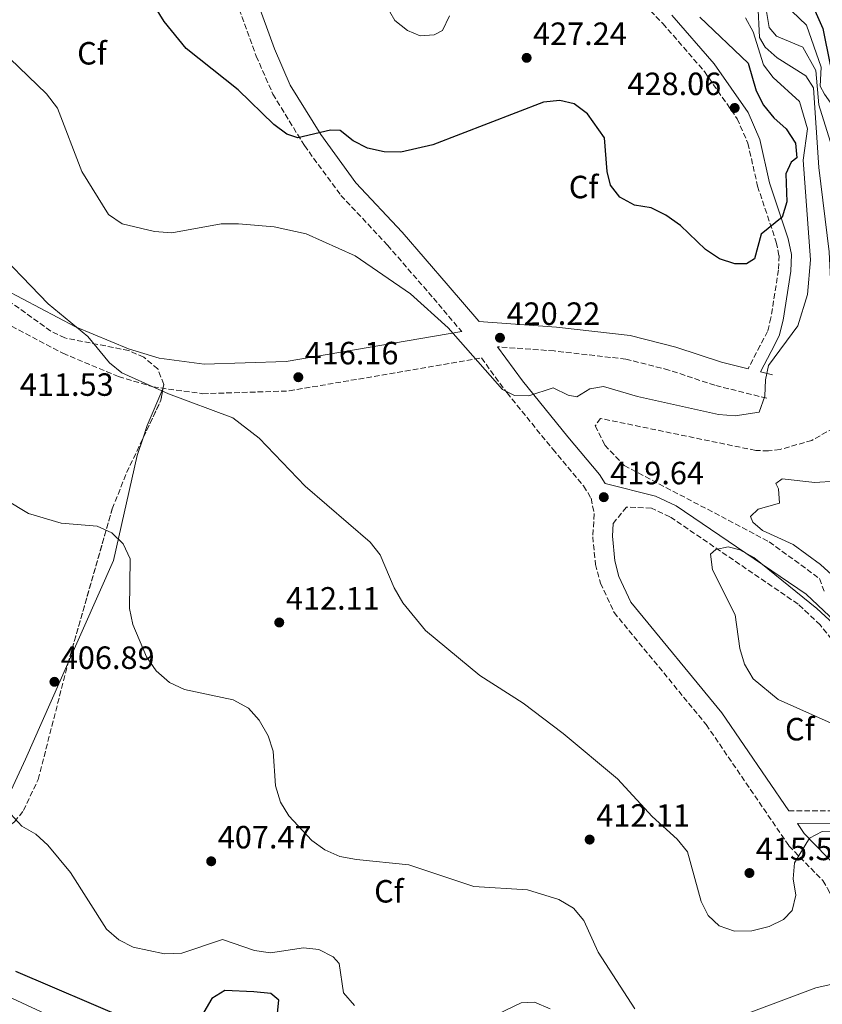
# Model space of a CAD drawing. Units: metres. Extents: x 597863 to 601330, y 4682854 to 4685212.
# Drawn here: x 599166 to 599416, y 4683341 to 4683647 of the extents above; entities that cross this region are included whole.
import ezdxf
from ezdxf.enums import TextEntityAlignment as Align

# ---------------------------------------------------------------- set-up
doc = ezdxf.new("R2010")
doc.units = ezdxf.units.M
doc.header["$MEASUREMENT"] = 0
doc.linetypes.add('DGN Style 3', pattern=[2.435890702152634, 1.739921930109024, -0.6959687720436097])
for name, color, linetype, lineweight in [('Balsa-alberca', 142, 'Continuous', 0), ('Camino', 7, 'DGN Style 3', 0), ('Cota de punto acotado terreno', 7, 'Continuous', 0), ('Curva de nivel directora', 30, 'Continuous', 30), ('Curva de nivel intermedia', 30, 'Continuous', 0), ('Etiqueta de uso rústico', 92, 'Continuous', 0), ('Línea de cambio de uso (parcela vista)', 92, 'Continuous', 0), ('Margen derecho', 7, 'Continuous', 0), ('Punto acotado terreno (símbolo)', 7, 'Continuous', 0), ('Zona arbolada', 92, 'DGN Style 3', 0)]:
    doc.layers.add(name, color=color, linetype=linetype, lineweight=lineweight)
doc.styles.add('Style-Arial', font='arial.ttf')

# ---------------------------------------------------------------- blocks, each defined once
blk = doc.blocks.new('5PATER')
at = {"layer": 'Balsa-alberca', "linetype": 'Continuous', "lineweight": 0}
h = blk.add_hatch(color=51, dxfattribs=at)
edge = h.paths.add_edge_path()
edge.add_ellipse((0, 0), major_axis=(-0.1095731443231308, -0.1110710700762829), ratio=0.9994222409660317, start_angle=0, end_angle=360)

msp = doc.modelspace()

# ---------------------------------------------------------------- linework, layer by layer
at = {"layer": 'Camino', "color": 7, "linetype": 'DGN Style 3', "lineweight": 0}
for points in [[(599143.0300000003, 4683930.940000002, 433.3000000000029), (599149.7600000004, 4683922.120000003, 433.1199999999955), (599152.0300000012, 4683917.79, 433.0500000000029), (599155.0300000008, 4683899.980000001, 432.9199999999984), (599161.4499999981, 4683876.79, 432.7200000000012), (599171.3399999987, 4683831.600000001, 431.6000000000058), (599183.9099999995, 4683796.54, 429.8399999999967), (599196.089999999, 4683753.010000003, 428.4100000000035), (599205.8000000007, 4683727.980000001, 427.6100000000006), (599216.7199999974, 4683704.5, 427.1399999999994), (599228.5199999991, 4683666.739999999, 427.5399999999936), (599239.629999998, 4683636.120000001, 425.8999999999943), (599244.789999999, 4683624.25, 425.3099999999978), (599254.5900000003, 4683608.289999999, 424.7500000000001), (599265.9400000006, 4683592.760000002, 423.25), (599280.4400000002, 4683577.300000001, 420.9700000000012), (599294.6999999986, 4683560.770000001, 419.7799999999989), (599303.5100000016, 4683550.410000001, 419.300000000003)], [(599358.780000001, 4683653.649999999, 428.0000000000001), (599366.0499999998, 4683646.27, 429.0399999999937), (599378.9600000002, 4683631.330000004, 428.9400000000023), (599389.1599999993, 4683616.640000002, 427.5899999999965), (599392.5100000021, 4683608.989999998, 426.9499999999972), (599395.5000000006, 4683595.680000001, 425.7500000000001), (599401.3199999988, 4683578.199999999, 424.3899999999994), (599402.1700000004, 4683574.050000001, 423.7899999999936), (599402.0199999984, 4683569.570000002, 423.3000000000029), (599399.6600000003, 4683554.680000001, 421.8300000000018), (599398.6200000009, 4683550.460000004, 421.2400000000052), (599396.3000000007, 4683546.02, 420.1799999999931), (599392.5500000002, 4683538.790000001, 420.1699999999983)], [(599146.2899999992, 4683561.13, 414.6000000000058), (599179.4999999994, 4683543.63, 415.2799999999989), (599196.7999999997, 4683536.420000004, 415.4400000000023), (599207.4899999984, 4683533.190000001, 415.6900000000023), (599222.9899999971, 4683531.050000003, 415.800000000003), (599249.8500000017, 4683531.930000001, 416.1399999999995), (599309.6200000005, 4683542.190000002, 419.550000000003), (599317.6000000001, 4683531.32, 419.5800000000019), (599331.829999997, 4683513.79, 419.9799999999959), (599341.3899999991, 4683502.350000002, 419.3500000000058), (599343.7600000006, 4683498.550000001, 419.1799999999931), (599344.6900000004, 4683493.680000001, 419.1300000000047), (599344.2600000014, 4683486.57, 418.9799999999959), (599345.1000000017, 4683477.969999999, 418.3800000000047), (599346.6499999985, 4683472.120000003, 417.9799999999959), (599350.8799999974, 4683463, 417.6300000000047), (599379.5199999991, 4683428.120000003, 417.3899999999994), (599405.2699999984, 4683390.38, 415.199999999997), (599415.7600000004, 4683379.550000002, 414.3600000000005), (599417.2800000003, 4683377.13, 414.1999999999971), (599431.5899999999, 4683347.24, 411.0099999999949), (599441.5900000001, 4683329.940000002, 410.2299999999959)], [(599398.3399999993, 4683529.649999999, 420.1799999999931), (599382.199999999, 4683533.680000001, 421.0200000000041), (599367.9600000009, 4683538.430000001, 421.5099999999948), (599354.5799999967, 4683541.820000002, 421.520000000004), (599332.2499999994, 4683544.370000003, 421.1399999999995), (599314.6200000006, 4683545.660000001, 419.6900000000024)], [(599405.1799999989, 4683401.300000003, 415.429999999993), (599470.8599999998, 4683401.370000003, 415.2200000000011), (599472.2999999991, 4683401.760000003, 415.6199999999953), (599472.620000001, 4683402.280000002, 416.0200000000041), (599472.5699999996, 4683402.559999999, 416.4199999999983), (599472.0399999977, 4683403.2, 417.0099999999949), (599457.1999999983, 4683408.570000002, 418.2100000000063), (599436.9699999976, 4683430.760000002, 420.6000000000059), (599427.6299999991, 4683443.210000002, 421.3999999999941), (599414.949999999, 4683459.13, 420.6000000000059), (599408.1000000003, 4683465.600000001, 420.6100000000006), (599368.2699999993, 4683492.780000002, 419.5700000000071), (599362.489999997, 4683495.470000001, 419.3999999999942), (599354.730000001, 4683495.79, 419.1999999999972), (599350.6000000002, 4683490.670000002, 419.4199999999982)]]:
    msp.add_polyline3d(points, dxfattribs=at)
at = {"layer": 'Curva de nivel directora', "color": 30, "linetype": 'Continuous', "lineweight": 30, "flags": 128}
for points, elevation in [([(599234.04, 4683625.600000001), (599217.8199999994, 4683638.510000001), (599211.0099999988, 4683646.87), (599202.6299999991, 4683660.61)], 425), ([(599411.6299999997, 4683654.100000001), (599415.7800000004, 4683644.690000001), (599418.0999999982, 4683633.430000001), (599420.5999999995, 4683629.900000001), (599424.54, 4683627.25), (599429.5599999981, 4683618.460000001), (599433.4299999994, 4683608.020000001), (599435.9199999993, 4683597.350000001), (599438.5799999993, 4683593.130000004), (599442.7900000003, 4683590.369999999), (599473.0599999991, 4683580.77), (599492.8299999993, 4683572.730000001), (599497.4000000004, 4683570.369999999), (599501.2499999992, 4683567.119999999), (599502.2300000006, 4683563.010000001)], 400), ([(599377.5199999987, 4683648.180000001), (599392.5700000003, 4683633.870000001), (599395.1099999994, 4683625.340000001), (599397.3699999992, 4683620.880000002), (599400.599999999, 4683616.87), (599404.4300000002, 4683613.440000001), (599407.28, 4683609.04), (599407.7200000003, 4683604.5), (599405.9500000001, 4683603.100000001), (599404.3200000006, 4683599.510000002), (599404.5799999998, 4683590.77), (599403.1200000005, 4683585.990000002), (599396.6200000005, 4683580.750000002), (599394.5100000004, 4683573.050000002), (599392.0299999993, 4683571.520000001), (599388.4500000008, 4683571.510000002), (599383.7100000001, 4683573.070000002), (599379.2599999999, 4683575.91), (599371.5799999996, 4683583.449999999), (599366.9699999985, 4683586.640000002), (599362.3899999986, 4683588.860000002), (599357.279999999, 4683589.690000001), (599352.7100000003, 4683592.210000001), (599349.7599999999, 4683596), (599348.6899999992, 4683600.24), (599347.8699999988, 4683610.630000002), (599342.6499999998, 4683618.170000001), (599338.49, 4683621.220000002), (599334.0199999998, 4683622.260000001), (599328.9399999991, 4683621.77), (599294.5300000008, 4683608.550000001), (599284.5499999984, 4683606.250000001), (599279.4099999998, 4683606.290000001), (599274.2399999998, 4683607.439999999), (599269.7400000005, 4683609.730000001), (599265.7500000006, 4683613.01), (599262.7199999996, 4683613.050000003), (599252.5699999997, 4683610.67), (599249.1199999986, 4683611.82), (599245.110000001, 4683614.810000001), (599234.04, 4683625.600000001)], 425), ([(599199.8399999995, 4683336.380000002), (599164.8900000004, 4683351.320000002)], 400), ([(599245.8699999986, 4683335.25), (599246.6199999996, 4683342.350000001), (599244.1200000007, 4683344.430000001), (599238.8199999989, 4683344.960000004), (599229.8600000002, 4683345.330000001), (599225.8100000002, 4683342.91), (599220.839999999, 4683334.420000001)], 400)]:
    msp.add_lwpolyline(points, dxfattribs=dict(at, elevation=elevation))
at = {"layer": 'Curva de nivel intermedia', "color": 30, "linetype": 'Continuous', "lineweight": 0, "flags": 128}
for points, elevation in [([(599299.6700000018, 4683648.63), (599297.5100000004, 4683644.13), (599294.9199999997, 4683642.749999999), (599290.540000001, 4683642.470000001), (599286.6400000006, 4683644.029999999), (599282.7500000015, 4683647.17), (599274.8900000004, 4683660.82)], 430), ([(599395.5400000009, 4683652.470000001), (599396.1199999999, 4683641.939999999), (599397.860000001, 4683638.909999998), (599401.5500000012, 4683635.529999999), (599410.5600000012, 4683629.970000001), (599412.9100000004, 4683626.220000001), (599414.530000001, 4683601.480000001), (599417.7300000017, 4683575.26), (599418.7700000011, 4683554.17), (599420.89, 4683551.849999999), (599429.5800000004, 4683547.56), (599430.9900000008, 4683536.949999998)], 415), ([(599403.9100000015, 4683652.239999999), (599410.6700000007, 4683645.720000001), (599415.2400000016, 4683632.639999999), (599415.0000000002, 4683626.73), (599416.3400000014, 4683624.219999999), (599419.4800000018, 4683619.659999999), (599424.130000001, 4683611.53), (599429.110000001, 4683590.850000001), (599431.3000000014, 4683586.349999999), (599443.7699999993, 4683583.7), (599479.1200000009, 4683570.720000001), (599488.7900000003, 4683566.939999999), (599494.4200000007, 4683561.609999999)], 405.0000000000001), ([(599162.9800000014, 4683635.390000001), (599174.4400000012, 4683624.329999999), (599177.8200000008, 4683619.960000001), (599185.4299999994, 4683600.210000001), (599193.6400000014, 4683586.84), (599197.9100000006, 4683583.91), (599208.0000000002, 4683581.579999999), (599213.4000000004, 4683581.149999999), (599228.6700000011, 4683583.939999999), (599234.1200000005, 4683583.869999999), (599245.2400000006, 4683583), (599255.0900000011, 4683580.83), (599270.3700000007, 4683573.92), (599287.5599999992, 4683562.09), (599299.2800000005, 4683551.560000001), (599316.2300000021, 4683532.329999999), (599319.8900000011, 4683530.470000002), (599324.4000000017, 4683530.359999999), (599331.9800000011, 4683532.850000001), (599336.5600000012, 4683530.640000001), (599339.3399999995, 4683530.06), (599343.3400000005, 4683532.539999999), (599347.5700000017, 4683533.300000001), (599358.1600000019, 4683530.149999999), (599383.3400000012, 4683524.579999999), (599388.5400000003, 4683524.210000001), (599395.9800000011, 4683525.310000001), (599397.7400000002, 4683530.289999999), (599397.9500000003, 4683535.42), (599398.9100000014, 4683539.820000002), (599408.0700000012, 4683552.210000001), (599411.0400000018, 4683561.9), (599412.0099999997, 4683572.75), (599409.7200000008, 4683603.689999999), (599410.9800000014, 4683613.460000001), (599408.5300000017, 4683621.949999998), (599400.3600000021, 4683629.409999999), (599397.3200000002, 4683633.390000001), (599394.1600000017, 4683643.67), (599391.7000000008, 4683648.029999998)], 420.0000000000001), ([(599478.1300000007, 4683557.720000001), (599476.47, 4683561.939999998), (599471.9300000004, 4683564.16), (599436.0900000016, 4683572.75), (599428.7000000019, 4683573.259999999), (599426.6100000021, 4683575.369999999), (599421.2800000012, 4683595.210000001), (599419.1399999999, 4683606.279999999), (599414.550000001, 4683620.940000001), (599413.5800000011, 4683631.630000001), (599409.5300000008, 4683638.899999999), (599401.4200000016, 4683642.349999999), (599399.1200000015, 4683645.02), (599398.2099999996, 4683650.569999999)], 410.0000000000001), ([(599457.5100000012, 4683395.609999999), (599415.5900000005, 4683394.850000001), (599411.69, 4683392.750000001), (599407.0200000008, 4683385.050000001), (599406.5700000015, 4683380.119999999), (599407.3800000006, 4683375.03), (599406.2400000006, 4683370.249999999), (599403.5600000008, 4683367.48), (599399.0800000014, 4683365.26), (599393.6800000012, 4683363.91), (599388.3100000002, 4683363.82), (599383.6000000006, 4683365.499999999), (599380.1000000002, 4683368.680000001), (599377.940000001, 4683373.05), (599373.7099999998, 4683388.510000001), (599370.4800000022, 4683392.410000001), (599362.6900000004, 4683399.51), (599351.9200000013, 4683411.199999999), (599335.0200000011, 4683425.349999999), (599322.6000000001, 4683434.779999998), (599309.1700000013, 4683443.42), (599292.2799999999, 4683457.400000001), (599285.2400000015, 4683466.02), (599282.4699999997, 4683470.650000001), (599278.1400000001, 4683480.949999998), (599275.030000001, 4683484.86), (599254.8099999994, 4683502.310000001), (599240.4800000018, 4683517.220000001), (599232.3300000001, 4683523.550000001), (599212.3299999997, 4683530.980000001), (599197.8700000005, 4683537.51), (599194.0199999991, 4683540.710000001), (599187.2100000008, 4683548.849999999), (599174.9500000008, 4683559.079999999), (599155.8199999998, 4683578.720000001)], 415), ([(599419.6600000006, 4683503.84), (599413.2900000004, 4683503.400000001), (599403.1400000004, 4683504.599999999), (599401.1399999999, 4683503.119999999), (599402.0000000005, 4683501.449999999), (599402.3600000005, 4683496.999999999), (599395.6700000004, 4683495.100000001), (599393.3200000012, 4683492.859999999), (599394.0200000008, 4683491.039999999), (599397.0300000017, 4683488.499999999), (599406.5800000003, 4683484.130000002), (599415.120000001, 4683477.940000001), (599423.150000002, 4683470.600000001)], 415), ([(599155.1000000001, 4683501.99), (599168.850000001, 4683493.79), (599179.0000000009, 4683490.73), (599190.1400000011, 4683489.849999999), (599194.6800000007, 4683487.739999999), (599198.2800000017, 4683484.33), (599200.3899999994, 4683479.640000001), (599200.1799999992, 4683464.189999999), (599201.2200000009, 4683459.279999998), (599205.47, 4683449.16), (599208.5400000011, 4683444.83), (599212.6700000018, 4683441.189999999), (599217.2900000018, 4683439.060000001), (599232.4700000009, 4683435.78), (599237.2099999995, 4683433.199999998), (599240.5500000011, 4683429.479999999), (599243.3200000006, 4683424.62), (599244.9099999998, 4683419.880000001), (599245.5700000013, 4683409.029999999), (599247.1200000005, 4683403.92), (599249.76, 4683399.670000001), (599256.9100000004, 4683392.08), (599260.9200000003, 4683389.09), (599265.6600000011, 4683387.029999998), (599270.7599999995, 4683386.119999999), (599287.0499999997, 4683384.51), (599307.3200000004, 4683377.679999999), (599323.9200000011, 4683376.659999999), (599333.7000000001, 4683373.710000001), (599338.270000001, 4683371.020000001), (599341.4500000017, 4683367.16), (599345.9500000011, 4683357.32), (599357.3700000006, 4683339.640000001)], 410.0000000000001), ([(599436.3300000007, 4683422.13), (599430.8900000004, 4683422.98), (599401.8700000008, 4683435.9), (599394.0900000002, 4683442.369999999), (599391.4700000006, 4683446.929999999), (599389.9999999999, 4683451.739999999), (599388.5100000012, 4683462.220000001), (599381.4600000014, 4683476.220000001), (599380.8800000002, 4683481.149999999), (599382.5000000007, 4683482.560000001), (599386.3099999995, 4683483.449999999), (599389.9700000007, 4683482.48), (599394.3700000017, 4683480.109999998), (599413.9299999997, 4683464.23), (599430.7000000002, 4683448.769999999), (599441.7500000009, 4683436.359999998), (599447.92, 4683427.539999999), (599447.9900000016, 4683424.380000001), (599441.3300000008, 4683422.36), (599436.3300000007, 4683422.13)], 420.0000000000001), ([(599163.3600000015, 4683400.220000001), (599166.7800000012, 4683396.539999999), (599171.1100000008, 4683394.029999999), (599174.8200000012, 4683390.609999999), (599181.8399999996, 4683382.130000001), (599193.0900000016, 4683364.489999999), (599196.8800000001, 4683361.140000001), (599201.3000000013, 4683358.800000001), (599211.1400000006, 4683356.76), (599216.4800000006, 4683356.970000001), (599229.0800000002, 4683361.279999999), (599239.1100000016, 4683357.800000001), (599244.0500000014, 4683357.079999999), (599254.3100000009, 4683358.680000001), (599259.120000001, 4683358.17), (599263.4999999999, 4683355.890000001), (599265.440000002, 4683353.789999999), (599266.7400000007, 4683344.66), (599270.1200000005, 4683340.67)], 405.0000000000001), ([(599148.4000000014, 4683349.989999999), (599183.4600000001, 4683333.710000001), (599187.7800000008, 4683331.189999999), (599199.9300000012, 4683321.699999998), (599214.5700000017, 4683321.17), (599218.7500000015, 4683322.970000001), (599232.2100000016, 4683332.15), (599236.9400000013, 4683332.56), (599242.3300000003, 4683327.079999999), (599245.6299999994, 4683322.019999999), (599249.5000000009, 4683318.84), (599258.2500000015, 4683318.300000001), (599260.440000002, 4683316.24), (599261.0800000012, 4683313.319999998), (599263.2800000008, 4683311.249999999), (599267.3300000008, 4683310.02)], 395.0000000000001), ([(599383.4100000005, 4683334.84), (599413.6300000001, 4683346.16), (599418.7000000017, 4683347.350000001), (599423.7000000018, 4683347.269999999), (599428.0000000001, 4683345.760000001), (599431.8300000012, 4683342.26), (599435.0900000001, 4683337.820000002)], 410.0000000000001), ([(599299.3000000007, 4683330.59), (599322.0400000013, 4683341.489999999), (599326.1400000007, 4683341.779999999), (599331.0400000003, 4683339.71)], 405.0000000000001)]:
    msp.add_lwpolyline(points, dxfattribs=dict(at, elevation=elevation))
at = {"layer": 'Línea de cambio de uso (parcela vista)', "color": 92, "linetype": 'Continuous', "lineweight": 0, "extrusion": (-0.6723406713416499, 0.1247296568798227, 0.729657820046151), "elevation": 181605.0481176688, "flags": 128}
msp.add_lwpolyline([(-4714242.507926767, -193177.1686497625), (-4714246.612599127, -193176.3653593271), (-4714258.70130337, -193172.655131467)], dxfattribs=at)
at = {"layer": 'Línea de cambio de uso (parcela vista)', "color": 92, "linetype": 'Continuous', "lineweight": 0, "extrusion": (-0.0787477523863543, -0.1842846935231974, 0.9797131943722911), "elevation": -909882.6151234743, "flags": 128}
msp.add_lwpolyline([(-1289352.39034403, 4450192.716188489), (-1289352.39034403, 4450192.88035627)], dxfattribs=at)
at = {"layer": 'Línea de cambio de uso (parcela vista)', "color": 92, "linetype": 'Continuous', "lineweight": 0}
for points in [[(599181.0497000003, 4683447.1032, 407.7912000000069), (599195.2000000002, 4683479.180000001, 409.6999999999971), (599202.5899999999, 4683511.84, 411.8300000000018), (599204.4249999998, 4683517.281099999, 412.5907000000007)], [(599156.2390999999, 4683394.096700001, 404.5669000000053), (599158.7599999999, 4683397.859999999, 404.9900000000052), (599167.9199999999, 4683417.34, 406.0200000000041), (599181.0497000003, 4683447.1032, 407.7912000000069)]]:
    msp.add_polyline3d(points, dxfattribs=at)
at = {"layer": 'Margen derecho', "color": 7, "linetype": 'Continuous', "lineweight": 0}
for points in [[(599217.4299999982, 4683717.390000001, 427.8399999999965), (599222.3999999971, 4683706.699999999, 427.1399999999994), (599234.2800000014, 4683668.690000002, 427.5399999999936), (599245.2800000008, 4683638.370000003, 425.8999999999943), (599250.1900000015, 4683627.060000001, 425.3099999999978), (599259.6499999985, 4683611.680000001, 424.7500000000001), (599270.6299999978, 4683596.640000002, 423.25), (599284.9599999997, 4683581.370000001, 420.9700000000012), (599299.3200000008, 4683564.719999999, 419.7799999999989), (599308.789999999, 4683553.59, 419.5800000000019), (599308.8099999991, 4683553.570000002, 419.1799999999931), (599332.949999999, 4683551.809999999, 421.1399999999995), (599355.9299999991, 4683549.170000004, 421.520000000004), (599370.0599999975, 4683545.59, 421.5099999999948), (599384.2899999989, 4683540.850000001, 421.0200000000041), (599392.5500000002, 4683538.790000001, 420.1699999999983)], [(599368.8900000007, 4683648.890000001, 429.0399999999937), (599382.0199999979, 4683633.700000001, 428.9400000000023), (599392.5500000002, 4683618.530000003, 427.5899999999965), (599396.199999998, 4683610.2, 426.9499999999972), (599399.2299999989, 4683596.720000001, 425.7500000000001), (599405.0599999982, 4683579.210000002, 424.3899999999994), (599406.0500000007, 4683574.38, 423.7899999999936), (599405.8799999985, 4683569.2, 423.3000000000029), (599403.449999999, 4683553.910000001, 421.8300000000018), (599402.260000002, 4683549.080000004, 421.2400000000052), (599399.7299999995, 4683544.24, 420.1799999999931), (599396.4100000003, 4683537.82, 420.1699999999983), (599400.1499999977, 4683536.890000001, 420.1799999999931)], [(599303.5100000016, 4683550.410000001, 419.300000000003), (599248.9200000019, 4683541.039999999, 416.1399999999995), (599223.4699999976, 4683540.210000002, 415.800000000003), (599209.4499999986, 4683542.15, 415.6900000000023), (599199.890000001, 4683545.04, 415.4400000000023), (599183.3999999977, 4683551.910000001, 415.2799999999989), (599150.3599999994, 4683569.31, 414.6000000000058), (599132.2499999999, 4683577.780000002, 413.6499999999942), (599084.3900000004, 4683592.890000001, 413.3800000000047)], [(599314.6200000006, 4683545.660000001, 419.6900000000024), (599322.4200000013, 4683535.04, 419.5800000000019), (599336.5199999987, 4683517.660000001, 419.9799999999959), (599346.3199999998, 4683505.930000002, 419.3500000000058), (599348.1000000013, 4683503.080000004, 419.3999999999942), (599363.8099999981, 4683499.210000002, 419.3999999999942), (599370.2299999996, 4683496.219999999, 419.5700000000071), (599410.5900000003, 4683468.690000003, 420.6100000000006), (599417.8700000002, 4683461.809999999, 420.6000000000059), (599430.7600000006, 4683445.630000001, 421.3999999999941), (599440.010000002, 4683433.280000002, 420.6000000000059), (599459.4600000003, 4683411.950000001, 418.2100000000063), (599474.3899999991, 4683406.550000001, 417.0099999999949), (599476.289999999, 4683404.280000002, 416.4199999999983), (599476.7699999996, 4683401.470000001, 416.0200000000041), (599474.8500000017, 4683398.360000002, 415.6199999999953), (599471.3899999994, 4683397.420000002, 415.2200000000011), (599407.8700000001, 4683397.350000002, 415.4199999999984), (599409.9899999968, 4683394.239999999, 415.199999999997), (599420.5700000004, 4683383.32, 414.3600000000005), (599422.6099999989, 4683380.06, 414.1999999999971), (599430.1000000011, 4683364.420000002, 412.5399999999935)], [(599350.6000000002, 4683490.670000002, 419.4199999999982), (599350.3599999989, 4683486.690000003, 418.9799999999959), (599351.100000001, 4683479.050000001, 418.3800000000047), (599352.3900000006, 4683474.2, 417.9799999999959), (599356.0699999997, 4683466.25, 417.6300000000047), (599384.3899999994, 4683431.770000001, 417.3899999999994), (599405.1799999989, 4683401.300000003, 415.429999999993)]]:
    msp.add_polyline3d(points, dxfattribs=at)
at = {"layer": 'Zona arbolada', "color": 92, "linetype": 'DGN Style 3', "lineweight": 0, "extrusion": (0.443331068235212, -0.2516537739217715, 0.8603068882720607), "elevation": -912623.716182972, "flags": 128}
msp.add_lwpolyline([(4368857.466620726, 1540968.080372976), (4368870.41887693, 1540969.174970361), (4368873.84726104, 1540970.612659291)], dxfattribs=at)
at = {"layer": 'Zona arbolada', "color": 92, "linetype": 'DGN Style 3', "lineweight": 0}
for points in [[(599210.6168000001, 4683532.6021, 414.102899999998), (599210.8499999996, 4683533.960000001, 414.3800000000047), (599209.0199999996, 4683538.779999999, 415.3500000000058), (599204.6299999999, 4683542.42, 415.3899999999995), (599199.9699999997, 4683544.49, 415.3500000000058), (599180.1399999997, 4683548.42, 414.9700000000012), (599175.75, 4683550.539999999, 414.9600000000065), (599147.1500000004, 4683571.060000001, 415.3600000000006), (599133.0499999998, 4683577.51, 414.8600000000006), (599129.1799999997, 4683580.550000001, 414.6600000000035), (599127.3300000001, 4683583.439999999, 414.5599999999977), (599125.7699999996, 4683588.350000001, 414.4700000000012), (599122.5499999998, 4683611.359999999, 415.3399999999965), (599120.4900000002, 4683615.92, 415.8800000000047), (599106.1100000005, 4683629.359999999, 418.1499999999942), (599095.6900000004, 4683646.100000001, 421.3800000000047), (599087.3099999996, 4683662.930000001, 423.2299999999959)], [(599164.4400000004, 4683397.810000001, 405.6000000000058), (599167.2699999996, 4683401.380000001, 405.8399999999965), (599171.8300000001, 4683411.02, 406.3899999999995), (599181, 4683446.930000001, 408.2700000000041), (599194.8499999996, 4683495.210000001, 411.6199999999953), (599199.3099999996, 4683506.52, 412.3000000000029), (599210, 4683529.01, 413.3699999999953), (599210.8499999996, 4683533.960000001, 414.3800000000047), (599209.0199999996, 4683538.779999999, 415.3500000000058), (599204.6299999999, 4683542.42, 415.3899999999995), (599199.9699999997, 4683544.49, 415.3500000000058), (599180.1399999997, 4683548.42, 414.9700000000012), (599175.75, 4683550.539999999, 414.9600000000065), (599147.1500000004, 4683571.060000001, 415.3600000000006)], [(599421.2599999999, 4683521.600000001, 418.7700000000041), (599412.4199999999, 4683516.550000001, 419.8000000000029), (599402.5, 4683513.710000001, 420.429999999993), (599398.8899999997, 4683513.24, 420.5299999999989), (599394.9100000003, 4683513.41, 420.5299999999989), (599346.6900000004, 4683523.369999999, 418.9400000000023), (599345.04, 4683521.08, 418.9400000000023), (599347.9900000002, 4683515.100000001, 418.9400000000023), (599354.0599999996, 4683508.710000001, 418.9400000000023), (599399.1200000001, 4683484.980000001, 418.9400000000023), (599414.79, 4683473.52, 418.9400000000023), (599416.2199999997, 4683469.480000001, 418.9400000000023)], [(599421.2599999999, 4683521.600000001, 418.7700000000041), (599412.4199999999, 4683516.550000001, 419.8000000000029), (599402.5, 4683513.710000001, 420.429999999993), (599398.8899999997, 4683513.24, 420.5299999999989), (599394.9100000003, 4683513.41, 420.5299999999989), (599346.6900000004, 4683523.369999999, 418.9400000000023), (599345.04, 4683521.08, 418.9400000000023), (599347.9900000002, 4683515.100000001, 418.9400000000023), (599354.0599999996, 4683508.710000001, 418.9400000000023), (599399.1200000001, 4683484.980000001, 418.9400000000023), (599414.79, 4683473.52, 418.9400000000023), (599416.2199999997, 4683469.480000001, 418.9400000000023)], [(599181.0497000003, 4683447.1032, 408.2820000000065), (599194.8499999996, 4683495.210000001, 411.6199999999953), (599199.3099999996, 4683506.52, 412.3000000000029), (599204.4249999998, 4683517.281099999, 412.8120000000054)], [(599156.2390999999, 4683394.096700001, 405.1258999999991), (599157.3700000001, 4683394.050000001, 405.1699999999983), (599161.1600000003, 4683395.300000001, 405.3699999999953), (599164.4400000004, 4683397.810000001, 405.6000000000058), (599167.2699999996, 4683401.380000001, 405.8399999999965), (599171.8300000001, 4683411.02, 406.3899999999995), (599181, 4683446.930000001, 408.2700000000041), (599181.0497000003, 4683447.1032, 408.2820000000065)]]:
    msp.add_polyline3d(points, dxfattribs=at)

# ---------------------------------------------------------------- block references
at = {"layer": 'Punto acotado terreno (símbolo)', "color": 7, "linetype": 'Continuous', "lineweight": 0, "xscale": 10, "yscale": 10, "zscale": 10}
for p in [(599323.6999999998, 4683635.570000002, 427.2400000000052), (599388.3799999993, 4683619.980000001, 428.0500000000029), (599315.3999999984, 4683548.469999999, 420.2200000000012), (599252.7100000005, 4683536.2, 416.1600000000035), (599347.6900000002, 4683498.870000003, 419.6399999999995), (599246.7699999994, 4683459.88, 412.110000000001), (599176.8700000008, 4683441.420000002, 406.8899999999999), (599343.289999999, 4683392.320000002, 412.110000000001), (599225.6099999989, 4683385.570000002, 407.4700000000017), (599392.9799999993, 4683381.920000004, 415.5800000000018)]:
    msp.add_blockref('5PATER', p, dxfattribs=at)

# ---------------------------------------------------------------- texts
at = {"layer": 'Cota de punto acotado terreno', "color": 7, "linetype": 'Continuous', "lineweight": 0, "style": 'Style-Arial'}
for s, p in [('427.24', (599325.6900000017, 4683639.569999999, 427.2400000000052)), ('428.06', (599355.050000001, 4683623.980000001, 428.0500000000029)), ('420.22', (599317.4499999986, 4683552.469999999, 420.2200000000012)), ('416.16', (599254.6900000013, 4683540.2, 416.1600000000035)), ('411.53', (599166.1199999999, 4683530.399999999, 411.5299999999988)), ('419.64', (599349.6799999998, 4683502.87, 419.6399999999995)), ('412.11', (599248.8500000008, 4683463.88, 412.1100000000006)), ('406.89', (599178.8500000017, 4683445.420000002, 406.8899999999995)), ('412.11', (599345.3700000001, 4683396.319999999, 412.1100000000006)), ('407.47', (599227.6599999988, 4683389.570000002, 407.4700000000012)), ('415.58', (599394.969999999, 4683385.920000002, 415.5800000000018))]:
    msp.add_text(s, height=7.000000000000002, dxfattribs=at).set_placement(p)
at = {"layer": 'Etiqueta de uso rústico', "color": 92, "linetype": 'Continuous', "lineweight": 0, "style": 'Style-Arial'}
for p in [(599188.5394962457, 4683636.990009997, 422.6199999999953), (599341.409496242, 4683595.380009997, 424.1399999999995), (599408.6394962418, 4683426.680009999, 418.9499999999971), (599280.8794962455, 4683376.230009998, 408.5099999999948)]:
    msp.add_text('Cf', height=7.000000000000002, dxfattribs=at).set_placement(p, align=Align.MIDDLE_CENTER)

doc.saveas('drawing.dxf')
